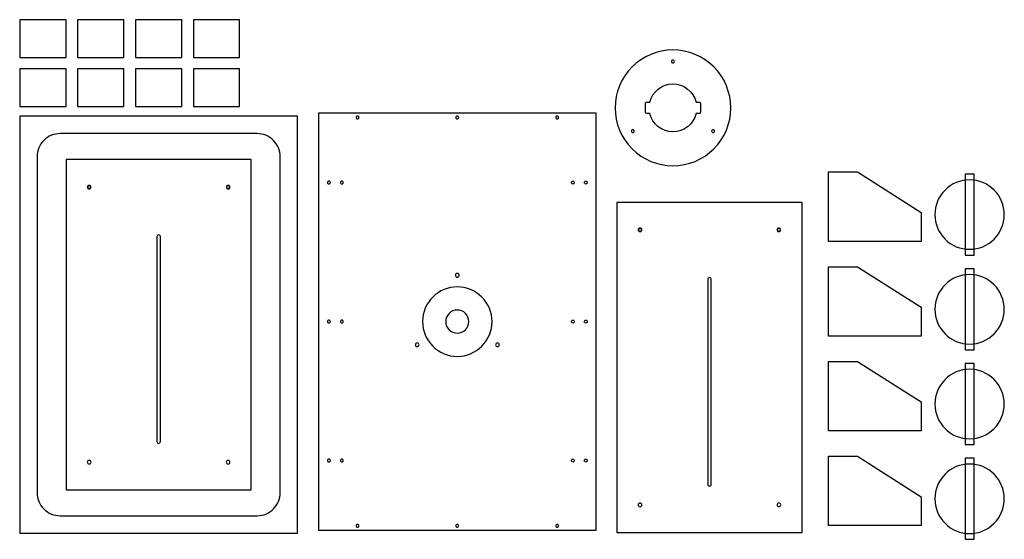
# Model space of a CAD drawing. Extents: x 2.5 to 87.5, y 1.8 to 46.7.
import ezdxf

# ---------------------------------------------------------------- set-up
doc = ezdxf.new("R2010")
doc.units = 0
doc.layers.add('LAYER_1', color=18, linetype='CONTINUOUS')

msp = doc.modelspace()

# ---------------------------------------------------------------- linework, layer by layer
at = {"layer": 'LAYER_1'}
for points in [[(2.461, 43.461), (6.461, 43.461), (6.461, 46.711), (2.461, 46.711)], [(7.461, 43.461), (11.461, 43.461), (11.461, 46.711), (7.461, 46.711)], [(12.461, 43.461), (16.461, 43.461), (16.461, 46.711), (12.461, 46.711)], [(17.461, 43.461), (21.461, 43.461), (21.461, 46.711), (17.461, 46.711)], [(2.461, 39.211), (6.461, 39.211), (6.461, 42.461), (2.461, 42.461)], [(7.461, 39.211), (11.461, 39.211), (11.461, 42.461), (7.461, 42.461)], [(12.461, 39.211), (16.461, 39.211), (16.461, 42.461), (12.461, 42.461)], [(17.461, 39.211), (21.461, 39.211), (21.461, 42.461), (17.461, 42.461)], [(2.461, 2.38), (26.461, 2.38), (26.461, 38.38), (2.461, 38.38)], [(28.261, 2.643), (52.261, 2.643), (52.261, 38.643), (28.261, 38.643)], [(6.461, 6.13), (22.461, 6.13), (22.461, 34.63), (6.461, 34.63)], [(72.337, 27.564), (72.337, 30.064), (72.337, 33.564), (74.837, 33.564), (80.337, 30.064), (80.337, 27.564), (74.837, 27.564)], [(84.901, 26.385), (84.901, 33.385), (84.121, 33.385), (84.121, 26.385)], [(54.044, 2.44), (70.044, 2.44), (70.044, 30.94), (54.044, 30.94)], [(72.337, 19.385), (72.337, 21.885), (72.337, 25.385), (74.837, 25.385), (80.337, 21.885), (80.337, 19.385), (74.837, 19.385)], [(84.901, 18.206), (84.901, 25.206), (84.121, 25.206), (84.121, 18.206)], [(72.337, 11.206), (72.337, 13.706), (72.337, 17.206), (74.837, 17.206), (80.337, 13.706), (80.337, 11.206), (74.837, 11.206)], [(84.901, 10.027), (84.901, 17.027), (84.121, 17.027), (84.121, 10.027)], [(72.337, 3.027), (72.337, 5.527), (72.337, 9.027), (74.837, 9.027), (80.337, 5.527), (80.337, 3.027), (74.837, 3.027)], [(84.901, 1.848), (84.901, 8.848), (84.121, 8.848), (84.121, 1.848)]]:
    msp.add_lwpolyline(points, close=True, dxfattribs=at)
for points in [[(58.888, 44.099, 0.414214), (53.888, 39.099, 0.414214), (58.888, 34.099, 0.414214), (63.888, 39.099, 0.414214)], [(58.888, 43.224, 0.414214), (58.763, 43.099, 0.414214), (58.888, 42.974, 0.414214), (59.013, 43.099, 0.414214)], [(58.888, 41.162, -0.344171), (60.889, 39.599), (61.138, 39.599, -0.414214), (61.263, 39.474), (61.263, 38.724, -0.414214), (61.138, 38.599), (60.889, 38.599, -0.344171), (58.888, 37.037, -0.344171), (56.888, 38.599), (56.638, 38.599, -0.414214), (56.513, 38.724), (56.513, 39.474, -0.414214), (56.638, 39.599), (56.888, 39.599, -0.344171)], [(31.636, 38.393, 0.414214), (31.511, 38.268, 0.414214), (31.636, 38.143, 0.414214), (31.761, 38.268, 0.414214)], [(40.261, 38.393, 0.414214), (40.136, 38.268, 0.414214), (40.261, 38.143, 0.414214), (40.386, 38.268, 0.414214)], [(48.886, 38.393, 0.414214), (48.761, 38.268, 0.414214), (48.886, 38.143, 0.414214), (49.011, 38.268, 0.414214)], [(3.961, 34.88), (3.961, 5.88, 0.414214), (5.961, 3.88), (22.961, 3.88, 0.414214), (24.961, 5.88), (24.961, 34.88, 0.414214), (22.961, 36.88), (5.961, 36.88, 0.414214)], [(55.424, 37.224, 0.414214), (55.299, 37.099, 0.414214), (55.424, 36.974, 0.414214), (55.549, 37.099, 0.414214)], [(62.352, 37.224, 0.414214), (62.227, 37.099, 0.414214), (62.352, 36.974, 0.414214), (62.477, 37.099, 0.414214)], [(8.461, 32.415, 0.414214), (8.301, 32.255, 0.414214), (8.461, 32.095, 0.414214), (8.621, 32.255, 0.414214)], [(8.461, 32.38, 0.414214), (8.336, 32.255, 0.414214), (8.461, 32.13, 0.414214), (8.586, 32.255, 0.414214)], [(20.461, 32.415, 0.414214), (20.301, 32.255, 0.414214), (20.461, 32.095, 0.414214), (20.621, 32.255, 0.414214)], [(20.461, 32.38, 0.414214), (20.336, 32.255, 0.414214), (20.461, 32.13, 0.414214), (20.586, 32.255, 0.414214)], [(29.169, 32.768, 0.414214), (29.044, 32.643, 0.414214), (29.169, 32.518, 0.414214), (29.294, 32.643, 0.414214)], [(30.284, 32.768, 0.414214), (30.159, 32.643, 0.414214), (30.284, 32.518, 0.414214), (30.409, 32.643, 0.414214)], [(50.239, 32.768, -0.414214), (50.364, 32.643, -0.414214), (50.239, 32.518, -0.414214), (50.114, 32.643, -0.414214)], [(51.354, 32.768, -0.414214), (51.479, 32.643, -0.414214), (51.354, 32.518, -0.414214), (51.229, 32.643, -0.414214)], [(81.511, 29.885, 0.414214), (84.511, 26.885, 0.414214), (87.511, 29.885, 0.414214), (84.511, 32.885, 0.414214)], [(14.461, 28.13, 0.414214), (14.311, 27.98), (14.311, 10.28, 0.414214), (14.461, 10.13, 0.414214), (14.611, 10.28), (14.611, 27.98, 0.414214)], [(56.044, 28.725, 0.414214), (55.884, 28.565, 0.414214), (56.044, 28.405, 0.414214), (56.204, 28.565, 0.414214)], [(56.044, 28.69, 0.414214), (55.919, 28.565, 0.414214), (56.044, 28.44, 0.414214), (56.169, 28.565, 0.414214)], [(68.044, 28.725, 0.414214), (67.884, 28.565, 0.414214), (68.044, 28.405, 0.414214), (68.204, 28.565, 0.414214)], [(68.044, 28.69, 0.414214), (67.919, 28.565, 0.414214), (68.044, 28.44, 0.414214), (68.169, 28.565, 0.414214)], [(40.261, 24.803, 0.414214), (40.101, 24.643, 0.414214), (40.261, 24.483, 0.414214), (40.421, 24.643, 0.414214)], [(81.511, 21.706, 0.414214), (84.511, 18.706, 0.414214), (87.511, 21.706, 0.414214), (84.511, 24.706, 0.414214)], [(62.044, 24.44, 0.414214), (61.894, 24.29), (61.894, 6.59, 0.414214), (62.044, 6.44, 0.414214), (62.194, 6.59), (62.194, 24.29, 0.414214)], [(40.261, 23.643, 0.414214), (37.261, 20.643, 0.414214), (40.261, 17.643, 0.414214), (43.261, 20.643, 0.414214)], [(40.261, 21.643, 0.414214), (39.261, 20.643, 0.414214), (40.261, 19.643, 0.414214), (41.261, 20.643, 0.414214)], [(29.169, 20.768, 0.414214), (29.044, 20.643, 0.414214), (29.169, 20.518, 0.414214), (29.294, 20.643, 0.414214)], [(30.284, 20.768, 0.414214), (30.159, 20.643, 0.414214), (30.284, 20.518, 0.414214), (30.409, 20.643, 0.414214)], [(50.239, 20.768, -0.414214), (50.364, 20.643, -0.414214), (50.239, 20.518, -0.414214), (50.114, 20.643, -0.414214)], [(51.354, 20.768, -0.414214), (51.479, 20.643, -0.414214), (51.354, 20.518, -0.414214), (51.229, 20.643, -0.414214)], [(36.797, 18.803, 0.414214), (36.637, 18.643, 0.414214), (36.797, 18.483, 0.414214), (36.957, 18.643, 0.414214)], [(43.725, 18.803, 0.414214), (43.565, 18.643, 0.414214), (43.725, 18.483, 0.414214), (43.885, 18.643, 0.414214)], [(81.511, 13.527, 0.414214), (84.511, 10.527, 0.414214), (87.511, 13.527, 0.414214), (84.511, 16.527, 0.414214)], [(8.461, 8.665, 0.414214), (8.301, 8.505, 0.414214), (8.461, 8.345, 0.414214), (8.621, 8.505, 0.414214)], [(20.461, 8.665, 0.414214), (20.301, 8.505, 0.414214), (20.461, 8.345, 0.414214), (20.621, 8.505, 0.414214)], [(29.169, 8.768, 0.414214), (29.044, 8.643, 0.414214), (29.169, 8.518, 0.414214), (29.294, 8.643, 0.414214)], [(30.284, 8.768, 0.414214), (30.159, 8.643, 0.414214), (30.284, 8.518, 0.414214), (30.409, 8.643, 0.414214)], [(50.239, 8.768, -0.414214), (50.364, 8.643, -0.414214), (50.239, 8.518, -0.414214), (50.114, 8.643, -0.414214)], [(51.354, 8.768, -0.414214), (51.479, 8.643, -0.414214), (51.354, 8.518, -0.414214), (51.229, 8.643, -0.414214)], [(81.511, 5.348, 0.414214), (84.511, 2.348, 0.414214), (87.511, 5.348, 0.414214), (84.511, 8.348, 0.414214)], [(56.044, 4.975, 0.414214), (55.884, 4.815, 0.414214), (56.044, 4.655, 0.414214), (56.204, 4.815, 0.414214)], [(68.044, 4.975, 0.414214), (67.884, 4.815, 0.414214), (68.044, 4.655, 0.414214), (68.204, 4.815, 0.414214)], [(31.636, 3.143, 0.414214), (31.511, 3.018, 0.414214), (31.636, 2.893, 0.414214), (31.761, 3.018, 0.414214)], [(40.261, 3.143, 0.414214), (40.136, 3.018, 0.414214), (40.261, 2.893, 0.414214), (40.386, 3.018, 0.414214)], [(48.886, 3.143, 0.414214), (48.761, 3.018, 0.414214), (48.886, 2.893, 0.414214), (49.011, 3.018, 0.414214)]]:
    msp.add_lwpolyline(points, format="xyb", close=True, dxfattribs=at)

doc.saveas('drawing.dxf')
